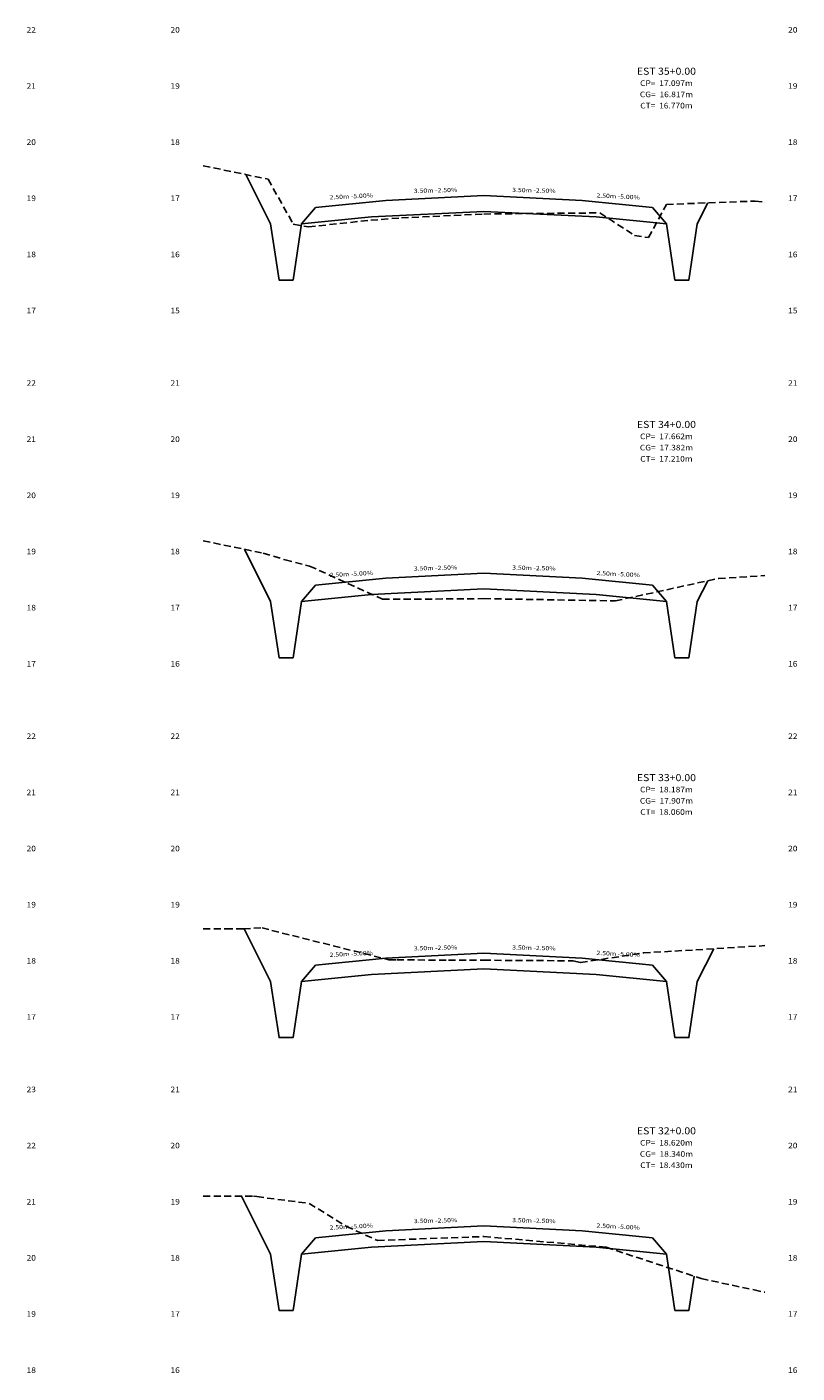
# Model space of a CAD drawing. Extents: x 4 to 166, y 10 to 58.
# Drawn here: x 139 to 166, y 10 to 58 of the extents above; entities that cross this region are included whole.
import ezdxf
from ezdxf.enums import TextEntityAlignment as Align

# ---------------------------------------------------------------- set-up
doc = ezdxf.new("R2010")
doc.units = 0
doc.header["$MEASUREMENT"] = 0
doc.linetypes.add('DASHED2', pattern=[0.375, 0.25, -0.125])
for name, color, linetype in [('COTAESTACA', 222, 'CONTINUOUS'), ('COTASTERRENO', 222, 'CONTINUOUS'), ('ESTACA', 2, 'CONTINUOUS'), ('GABARITOS', 1, 'CONTINUOUS'), ('S-PAVIMENTO', 32, 'CONTINUOUS'), ('TERRENO', 60, 'DASHED2')]:
    doc.layers.add(name, color=color, linetype=linetype)
doc.styles.add('CL-60', font='ARIAL.TTF', dxfattribs={"width": 1.2, "height": 0.15})
doc.styles.add('COTAESTACA', font='ARIAL.TTF', dxfattribs={"width": 1.1, "height": 0.2})
doc.styles.add('COTASEC', font='ARIAL.TTF', dxfattribs={"width": 1.1, "height": 0.2})
doc.styles.add('ESTACA', font='ARIAL.TTF', dxfattribs={"width": 1.1, "height": 0.25})

msp = doc.modelspace()

# ---------------------------------------------------------------- linework, layer by layer
at = {"layer": 'GABARITOS'}
for points in [[(146.395, 52.2642), (147.275, 50.5042), (147.275, 50.5042), (147.275, 50.5042), (147.275, 50.5042), (147.575, 48.5042), (148.075, 48.5042), (148.375, 50.5042), (148.375, 50.5042), (150.875, 50.7542), (154.875, 50.954), (158.875, 50.7542), (161.375, 50.5042), (161.675, 48.5042), (162.175, 48.5042), (162.475, 50.5042), (162.475, 50.5042), (162.475, 50.5042), (162.475, 50.5042), (162.475, 50.5042), (162.851, 51.256)], [(146.3431, 38.9182), (147.275, 37.0542), (147.275, 37.0542), (147.275, 37.0542), (147.275, 37.0542), (147.575, 35.0542), (148.075, 35.0542), (148.375, 37.0542), (148.375, 37.0542), (150.875, 37.3042), (154.875, 37.5042), (158.875, 37.3042), (161.375, 37.0542), (161.675, 35.0542), (162.175, 35.0542), (162.475, 37.0542), (162.475, 37.0542), (162.475, 37.0542), (162.475, 37.0542), (162.475, 37.0542), (162.8455, 37.7954)], [(146.3362, 25.4018), (147.275, 23.5242), (147.275, 23.5242), (147.275, 23.5242), (147.275, 23.5242), (147.575, 21.5242), (148.075, 21.5242), (148.375, 23.5242), (148.375, 23.5242), (150.875, 23.7742), (154.875, 23.9742), (158.875, 23.7742), (161.375, 23.5242), (161.675, 21.5242), (162.175, 21.5242), (162.475, 23.5242), (162.475, 23.5242), (162.475, 23.5242), (162.475, 23.5242), (162.475, 23.5242), (163.0582, 24.6906)], [(146.2402, 15.88), (147.275, 13.8104), (147.275, 13.8104), (147.275, 13.8104), (147.275, 13.8104), (147.575, 11.8104), (148.075, 11.8104), (148.375, 13.8104), (148.375, 13.8104), (150.875, 14.0604), (154.875, 14.2604), (158.875, 14.0604), (161.375, 13.8104), (161.675, 11.8104), (162.175, 11.8104), (162.357215, 13.025169)]]:
    msp.add_lwpolyline(points, dxfattribs=at)
at = {"layer": 'S-PAVIMENTO'}
for points in [[(154.875, 51.514099), (151.375, 51.3391), (148.875, 51.0891), (148.375, 50.509098)], [(154.875, 51.514099), (158.375, 51.3391), (160.875, 51.0891), (161.375, 50.509098)], [(154.875, 38.064261), (151.375, 37.889261), (148.875, 37.639261), (148.375, 37.05926)], [(154.875, 38.064261), (158.375, 37.889261), (160.875, 37.639261), (161.375, 37.05926)], [(154.875, 24.534222), (151.375, 24.359223), (148.875, 24.109223), (148.375, 23.529221)], [(154.875, 24.534222), (158.375, 24.359223), (160.875, 24.109223), (161.375, 23.529221)], [(154.875, 14.820341), (151.375, 14.645342), (148.875, 14.395342), (148.375, 13.81534)], [(154.875, 14.820341), (158.375, 14.645342), (160.875, 14.395342), (161.375, 13.81534)]]:
    msp.add_lwpolyline(points, dxfattribs=at)
at = {"layer": 'TERRENO'}
for points in [[(144.875, 52.579998), (144.875, 52.579998), (147.185, 52.099999), (148.085, 50.5), (148.625, 50.400002), (150.845, 50.64), (151.935, 50.720002), (154.875, 50.860001), (159.005, 50.900002), (160.235, 50.099999), (160.735, 50.020001), (161.375, 51.200001), (164.535, 51.32), (164.875, 51.279999), (164.875, 51.279999)], [(144.875, 39.22), (144.875, 39.22), (147.015, 38.780001), (147.795, 38.539999), (148.665, 38.320002), (151.265, 37.140002), (152.405, 37.140002), (154.875, 37.159998), (159.555, 37.08), (163.235, 37.879999), (164.875, 37.980002), (164.875, 37.980002)], [(144.875, 25.400002), (144.875, 25.400002), (145.675, 25.400002), (146.305, 25.400002), (146.975, 25.439999), (147.325, 25.34), (151.485, 24.299999), (151.775, 24.299999), (153.615, 24.279999), (154.875, 24.279999), (158.055, 24.259998), (158.315, 24.200001), (160.555, 24.540001), (164.875, 24.799999), (164.875, 24.799999)], [(144.875, 15.879999), (144.875, 15.879999), (146.665, 15.879999), (146.785, 15.859999), (148.655, 15.620001), (149.975, 14.800001), (151.085, 14.300001), (154.875, 14.440001), (159.225, 14.06), (162.615, 12.940001), (164.495, 12.539999), (164.875, 12.45896)]]:
    msp.add_lwpolyline(points, dxfattribs=at)

# ---------------------------------------------------------------- texts
at = {"layer": 'COTAESTACA', "style": 'COTAESTACA', "width": 1.1}
for s, p in [('CP=  17.097m', (161.375, 55.42)), ('CG=  16.817m', (161.375, 55.02)), ('CT=  16.770m', (161.375, 54.62)), ('CP=  17.662m', (161.375, 42.84)), ('CG=  17.382m', (161.375, 42.44)), ('CT=  17.210m', (161.375, 42.04)), ('CP=  18.187m', (161.375, 30.26)), ('CG=  17.907m', (161.375, 29.86)), ('CT=  18.060m', (161.375, 29.46)), ('CP=  18.620m', (161.375, 17.68)), ('CG=  18.340m', (161.375, 17.28)), ('CT=  18.430m', (161.375, 16.88))]:
    msp.add_text(s, height=0.2, dxfattribs=at).set_placement(p, align=Align.CENTER)
at = {"layer": 'COTASTERRENO', "style": 'COTASEC', "width": 1.1}
for s, p in [('22', (138.75, 57.32)), ('20', (143.875, 57.32)), ('20', (165.875, 57.32)), ('21', (138.75, 55.32)), ('19', (143.875, 55.32)), ('19', (165.875, 55.32)), ('20', (138.75, 53.32)), ('18', (143.875, 53.32)), ('18', (165.875, 53.32)), ('19', (138.75, 51.32)), ('17', (143.875, 51.32)), ('17', (165.875, 51.32)), ('18', (138.75, 49.32)), ('16', (143.875, 49.32)), ('16', (165.875, 49.32)), ('17', (138.75, 47.32)), ('15', (143.875, 47.32)), ('15', (165.875, 47.32)), ('22', (138.75, 44.74)), ('21', (143.875, 44.74)), ('21', (165.875, 44.74)), ('21', (138.75, 42.74)), ('20', (143.875, 42.74)), ('20', (165.875, 42.74)), ('20', (138.75, 40.74)), ('19', (143.875, 40.74)), ('19', (165.875, 40.74)), ('19', (138.75, 38.74)), ('18', (143.875, 38.74)), ('18', (165.875, 38.74)), ('18', (138.75, 36.74)), ('17', (143.875, 36.74)), ('17', (165.875, 36.74)), ('17', (138.75, 34.74)), ('16', (143.875, 34.74)), ('16', (165.875, 34.74)), ('22', (138.75, 32.16)), ('22', (143.875, 32.16)), ('22', (165.875, 32.16)), ('21', (138.75, 30.16)), ('21', (143.875, 30.16)), ('21', (165.875, 30.16)), ('20', (138.75, 28.16)), ('20', (143.875, 28.16)), ('20', (165.875, 28.16)), ('19', (138.75, 26.16)), ('19', (143.875, 26.16)), ('19', (165.875, 26.16)), ('18', (138.75, 24.16)), ('18', (143.875, 24.16)), ('18', (165.875, 24.16)), ('17', (138.75, 22.16)), ('17', (143.875, 22.16)), ('17', (165.875, 22.16)), ('23', (138.75, 19.58)), ('21', (143.875, 19.58)), ('21', (165.875, 19.58)), ('22', (138.75, 17.58)), ('20', (143.875, 17.58)), ('20', (165.875, 17.58)), ('21', (138.75, 15.58)), ('19', (143.875, 15.58)), ('19', (165.875, 15.58)), ('20', (138.75, 13.58)), ('18', (143.875, 13.58)), ('18', (165.875, 13.58)), ('19', (138.75, 11.58)), ('17', (143.875, 11.58)), ('17', (165.875, 11.58)), ('18', (138.75, 9.58)), ('16', (143.875, 9.58)), ('16', (165.875, 9.58))]:
    msp.add_text(s, height=0.2, dxfattribs=at).set_placement(p, align=Align.CENTER)
at = {"layer": 'ESTACA', "style": 'ESTACA', "width": 1.1}
for s, p in [('EST 35+0.00', (161.375, 55.82)), ('EST 34+0.00', (161.375, 43.24)), ('EST 33+0.00', (161.375, 30.66)), ('EST 32+0.00', (161.375, 18.08))]:
    msp.add_text(s, height=0.25, dxfattribs=at).set_placement(p, align=Align.CENTER)
at = {"layer": 'S-PAVIMENTO', "style": 'CL-60', "width": 1.2}
for s, rotation, p in [(' 3.50m -2.50%', 1.432138, (153.125, 51.626602)), (' 3.50m -2.50%', 358.567862, (156.625, 51.626602)), (' 2.50m -5.00%', 2.86249, (150.125, 51.4141)), (' 2.50m -5.00%', 357.13751, (159.625, 51.4141)), (' 2.50m -5.00%', 2.86249, (150.125, 37.964262)), (' 3.50m -2.50%', 1.432138, (153.125, 38.176763)), (' 3.50m -2.50%', 358.567862, (156.625, 38.176763)), (' 2.50m -5.00%', 357.13751, (159.625, 37.964262)), (' 2.50m -5.00%', 2.86249, (150.125, 24.434223)), (' 3.50m -2.50%', 1.432138, (153.125, 24.646724)), (' 3.50m -2.50%', 358.567862, (156.625, 24.646724)), (' 2.50m -5.00%', 357.13751, (159.625, 24.434223)), (' 2.50m -5.00%', 2.86249, (150.125, 14.720342)), (' 3.50m -2.50%', 1.432138, (153.125, 14.932843)), (' 3.50m -2.50%', 358.567862, (156.625, 14.932843)), (' 2.50m -5.00%', 357.13751, (159.625, 14.720342))]:
    msp.add_text(s, height=0.15, rotation=rotation, dxfattribs=at).set_placement(p, align=Align.CENTER)

doc.saveas('drawing.dxf')
